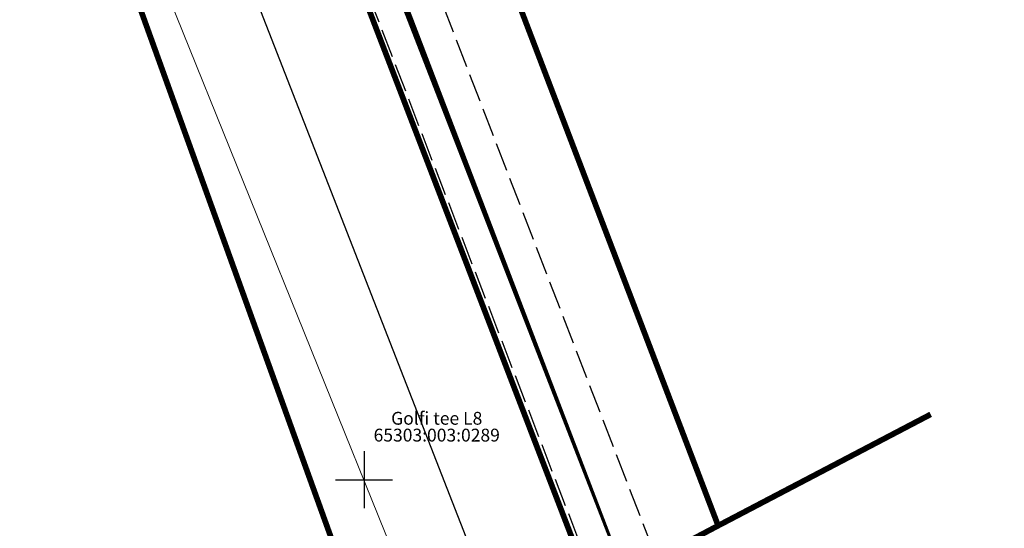
# Model space of a CAD drawing. Units: metres. Extents: x 0 to 555719, y 0 to 6575452.
# Drawn here: x 555176 to 555245, y 6574297 to 6574332 of the extents above; entities that cross this region are included whole.
import ezdxf
from ezdxf.enums import TextEntityAlignment as Align

# ---------------------------------------------------------------- set-up
doc = ezdxf.new("R2010")
doc.units = ezdxf.units.M
doc.header["$MEASUREMENT"] = 0
doc.linetypes.add('DASH', pattern=[13, 10, -3])
doc.linetypes.add('KATASTRIPIIR', pattern=[7, 4, -1, 1, -1])
doc.layers.get('0').update_dxf_attribs({"plot": 0})
for name, color, linetype in [('OPT-tehno.kaitsevöönd', 7, 'Continuous'), ('OPT_kergliikl', 251, 'Continuous'), ('PIIR', 250, 'Continuous'), ('VORK', 7, 'Continuous')]:
    doc.layers.add(name, color=color, linetype=linetype)
doc.layers.add('perspektiivne rajatav isevoolne kanalisatsioonitoru', color=7, linetype='Kanal Y.2', lineweight=30, true_color=0x80584b)
doc.layers.add('perspektiivne rajatav surveline kanalisatsioonitoru', color=7, linetype='Survekanal Y.2', lineweight=30, true_color=0xd71414)
doc.styles.add('romanc', font='romanc.shx')
doc.linetypes.add('Kanal Y.2', pattern='A,5,-1,["K2",Standard,S=1.8,R=0,X=0,Y=-0.9],-4.5', length=10.5)
doc.linetypes.add('Survekanal Y.2', pattern='A,5,-1,[">KS2",Standard,S=1.8,R=0,X=0,Y=-0.9],-7', length=13)

# ---------------------------------------------------------------- blocks, each defined once
blk = doc.blocks.new('VKORIS')
at = {"color": 0, "linetype": 'Continuous'}
for p, q in [((0, 4), (0, -4)), ((-4, 0), (4, 0))]:
    blk.add_line(p, q, dxfattribs=at)

msp = doc.modelspace()

# ---------------------------------------------------------------- hatches: boundary and pattern name
at = {"layer": 'OPT-tehno.kaitsevöönd', "linetype": 'Continuous', "lineweight": 0}
h = msp.add_hatch(dxfattribs=at)
h.set_pattern_fill('ANSI31', color=6, scale=20, angle=317, style=0)
h.set_pattern_definition([(2, (0, 0), (-0.0872487418, 2.49847706755), [])])
edge = h.paths.add_edge_path()
edge.add_line((555188.746, 6573998.552), (555167.239, 6574135.954))
edge.add_line((555167.239, 6574135.954), (555136.964, 6574307.973))
edge.add_line((555136.964, 6574307.973), (555154.255, 6574330.534))
edge.add_line((555154.255, 6574330.534), (555207.105, 6574010.351))
edge.add_line((555207.105, 6574010.351), (555188.748, 6573998.539))

# ---------------------------------------------------------------- linework, layer by layer
at = {"layer": 'OPT_kergliikl', "color": 31, "linetype": 'DASH', "ltscale": 0.2, "true_color": 0xfecc66, "flags": 128}
msp.add_lwpolyline([(555100.333, 6574599.279, 2, 0.2, 0), (555218.373, 6574293.028, 2, 2, 0), (555248.139, 6574215.506, 2, 2, 0), (555262.991, 6574176.839, 2, 2, 0), (555276.583, 6574137.907, 2, 2, 0), (555309.408, 6574055.036, 2, 2, 0)], format="xyseb", dxfattribs=at)
at = {"layer": 'OPT_kergliikl', "color": 7, "linetype": 'DASH', "ltscale": 0.2, "flags": 128}
for points in [[(555102.665, 6574600.178), (555220.707, 6574293.925), (555250.473, 6574216.402), (555265.353, 6574177.661), (555278.784, 6574134.716), (555309.99, 6574055.225)], [(555098.379, 6574598.452), (555216.419, 6574292.202), (555246.184, 6574214.682), (555275.956, 6574137.168), (555308.481, 6574055.894)]]:
    msp.add_lwpolyline(points, dxfattribs=at)
at = {"layer": 'perspektiivne rajatav isevoolne kanalisatsioonitoru', "ltscale": 0.5}
msp.add_line((555272.696, 6574128.093), (555181.709, 6574361.183), dxfattribs=at)
at = {"layer": 'perspektiivne rajatav surveline kanalisatsioonitoru', "lineweight": 13, "ltscale": 0.6}
msp.add_line((555172.624, 6574367.748), (555313.639, 6574018.409), dxfattribs=at)
at = {"layer": 'PIIR', "color": 36, "ltscale": 0.2, "const_width": 0.4, "flags": 128}
for points in [[(555069.13, 6574648.08), (555074.65, 6574623.05), (555116.07, 6574513.1), (555173.39, 6574362.73), (555176.99, 6574360.03), (555175.34, 6574357.91), (555201.53, 6574285.27), (555216.04, 6574292.13), (555128.2, 6574520.83), (555098, 6574598.38), (555090.97, 6574619.43), (555085.96, 6574640.3), (555081.38, 6574665.53)], [(555081.38, 6574665.53), (555085.96, 6574640.3), (555090.97, 6574619.43), (555098, 6574598.38), (555128.2, 6574520.83), (555216.04, 6574292.13), (555224.84, 6574296.78), (555138.05, 6574524.05), (555128.92, 6574547.91), (555097.48, 6574630.11), (555092.67, 6574651.95)], [(555175.34, 6574357.91), (555108.82, 6574271.87), (555077.38, 6574330.41), (555009.81, 6574373.12), (554988.1, 6574379.48), (555061.83, 6574212.67), (555201.53, 6574285.27), (555175.34, 6574357.91)], [(555239.751, 6574304.594), (555224.84, 6574296.78), (555216.04, 6574292.13), (555275.57, 6574137.09), (555288.842, 6574145.407)]]:
    msp.add_lwpolyline(points, dxfattribs=at)

# ---------------------------------------------------------------- block references
at = {"layer": 'VORK', "xscale": 0.5, "yscale": 0.5, "zscale": 0.5}
msp.add_blockref('VKORIS', (555200, 6574300), dxfattribs=at)

# ---------------------------------------------------------------- texts
at = {"layer": 'PIIR', "color": 240, "linetype": 'KATASTRIPIIR', "style": 'romanc'}
msp.add_text('Golfi tee L8', height=0.9, dxfattribs=at).set_placement((555205.095, 6574303.587), align=Align.BOTTOM_CENTER)
msp.add_text('65303:003:0289', height=0.9, dxfattribs=at).set_placement((555205.095, 6574303.587), align=Align.TOP_CENTER)

doc.saveas('drawing.dxf')
